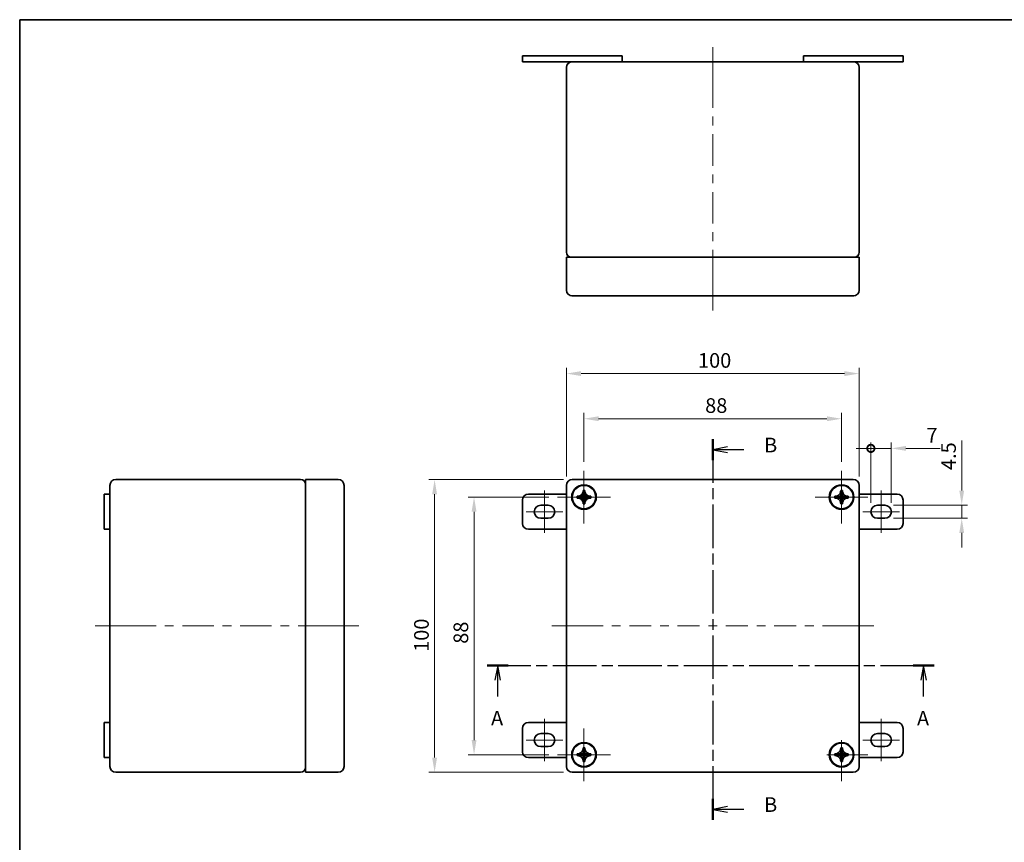
# Model space of a CAD drawing. Units: millimetres. Extents: x 29 to 2475, y 16 to 578.
# Drawn here: x 29 to 365, y 297 to 578 of the extents above; entities that cross this region are included whole.
import ezdxf

# ---------------------------------------------------------------- set-up
doc = ezdxf.new("R2010")
doc.units = ezdxf.units.MM
doc.header["$LTSCALE"] = 2
doc.linetypes.add('CHAIN', pattern=[0.3543, 0.2362, -0.0295, 0.0591, -0.0295])
doc.layers.get('Defpoints').update_dxf_attribs({"lineweight": 25})
for name, color, linetype, lineweight in [('Border (ISO)', 7, 'Continuous', 35), ('Dimension (ISO)', 7, 'Continuous', 18), ('Dimension (ISO) @ 1', 7, 'Continuous', 18), ('Section Line (ISO)', 7, 'CHAIN', 25), ('Visible (ISO)', 7, 'Continuous', 35)]:
    doc.layers.add(name, color=color, linetype=linetype, lineweight=lineweight)
doc.layers.add('Center Mark (ISO)', color=7, linetype='Continuous', lineweight=18, true_color=0x80ffff)
doc.layers.add('Centerline (ISO)', color=7, linetype='Continuous', lineweight=18, true_color=0x80ffff)
doc.styles.add('Note Text (TK)', font='txt')
doc.dimstyles.new('Default - Method 1b (TK)', dxfattribs={"dimscale": 2, "dimtxt": 2.5, "dimasz": 2.5, "dimexe": 1, "dimexo": 1.5, "dimgap": 1, "dimtad": 1, "dimtoh": 1, "dimrnd": 1e-08, "dimdsep": 46, "dimtxsty": 'Note Text (TK)', "dimcen": 0.09, "dimdle": 5, "dimclrd": 100, "dimclre": 100, "dimclrt": 7, "dimadec": 1, "dimazin": 1, "dimtfac": 1, "dimtmove": 0, "dimatfit": 3, "dimfxl": 0, "dimtolj": 1, "dimlwd": -1, "dimlwe": -1, "dimarcsym": 0})

# ---------------------------------------------------------------- blocks, each defined once
blk = doc.blocks.new('図面枠 tk図枠')
at = {"layer": 'Border (ISO)'}
for q in [(405.5, 289), (14.5, 8)]:
    blk.add_line((14.5, 289), q, dxfattribs=at)
blk = doc.blocks.new('2dTransSection0')
at = {"layer": 'Section Line (ISO)', "linetype": 'CHAIN', "ltscale": 15.797142}
blk.add_line((94.35, 178.7), (170.71, 178.7), dxfattribs=at)
at = {"layer": 'Section Line (ISO)', "linetype": 'Continuous', "lineweight": 50}
for p, q in [((94.35, 178.7), (97.95, 178.7)), ((167.11, 178.7), (170.71, 178.7))]:
    blk.add_line(p, q, dxfattribs=at)
at = {"layer": 'Section Line (ISO)', "linetype": 'Continuous'}
for p, q in [((96.15, 178.7), (95.65, 176.2)), ((96.15, 176.2), (96.15, 178.7)), ((96.65, 176.2), (96.15, 178.7)), ((168.91, 178.7), (168.41, 176.2)), ((168.91, 176.2), (168.91, 178.7)), ((169.41, 176.2), (168.91, 178.7)), ((96.15, 173.38), (96.15, 176.2)), ((168.91, 173.38), (168.91, 176.2))]:
    blk.add_line(p, q, dxfattribs=at)
at = {"layer": 'Section Line (ISO)', "char_height": 2.5, "attachment_point": 7, "style": 'Note Text (TK)'}
for insert in [(95.01, 167.67), (167.77, 167.67)]:
    blk.add_mtext('A', dxfattribs=dict(at, insert=insert))
blk = doc.blocks.new('2dTransSection1')
at = {"layer": 'Section Line (ISO)', "linetype": 'CHAIN', "ltscale": 15.758446}
blk.add_line((132.89, 217.34), (132.89, 152.34), dxfattribs=at)
at = {"layer": 'Section Line (ISO)', "linetype": 'Continuous', "lineweight": 50}
for p, q in [((132.89, 217.34), (132.89, 213.76)), ((132.89, 155.93), (132.89, 152.34))]:
    blk.add_line(p, q, dxfattribs=at)
at = {"layer": 'Section Line (ISO)', "linetype": 'Continuous'}
for p, q in [((135.39, 216.05), (132.89, 215.55)), ((135.39, 215.55), (132.89, 215.55)), ((132.89, 215.55), (135.39, 215.05)), ((138.2, 215.55), (135.39, 215.55)), ((135.39, 154.63), (132.89, 154.13)), ((135.39, 154.13), (132.89, 154.13)), ((132.89, 154.13), (135.39, 153.63)), ((138.2, 154.13), (135.39, 154.13))]:
    blk.add_line(p, q, dxfattribs=at)
at = {"layer": 'Section Line (ISO)', "char_height": 2.5, "attachment_point": 7, "style": 'Note Text (TK)'}
for insert in [(141.66, 214.32), (141.66, 152.91)]:
    blk.add_mtext('B', dxfattribs=dict(at, insert=insert))
blk = doc.blocks.new('*D137')
at = {"layer": 'Defpoints', "color": 0, "transparency": 16777216}
for p in [(309.78, 441.69), (221.78, 423.92), (309.78, 423.92)]:
    blk.add_point(p, dxfattribs=at)
at = {"layer": 'Dimension (ISO)', "color": 100, "transparency": 16777216}
for p, q in [((221.78, 426.92), (221.78, 443.69)), ((226.78, 441.69), (304.78, 441.69)), ((309.78, 426.92), (309.78, 443.69))]:
    blk.add_line(p, q, dxfattribs=at)
for points in [[(226.78, 442.52), (226.78, 440.86), (221.78, 441.69)], [(304.78, 442.52), (304.78, 440.86), (309.78, 441.69)]]:
    blk.add_solid(points, dxfattribs=at)
at = {"layer": 'Dimension (ISO)', "color": 7, "transparency": 16777216, "insert": (263.18, 446.19), "char_height": 5, "attachment_point": 4, "style": 'Note Text (TK)'}
blk.add_mtext('\\A1;88', dxfattribs=at)
blk = doc.blocks.new('*D136')
at = {"layer": 'Defpoints', "color": 0, "transparency": 16777216}
for p in [(315.78, 457.11), (215.78, 418.92), (315.78, 418.92)]:
    blk.add_point(p, dxfattribs=at)
at = {"layer": 'Dimension (ISO)', "color": 100, "transparency": 16777216}
for p, q in [((215.78, 421.92), (215.78, 459.11)), ((315.78, 421.92), (315.78, 459.11)), ((220.78, 457.11), (310.78, 457.11))]:
    blk.add_line(p, q, dxfattribs=at)
for points in [[(220.78, 457.95), (220.78, 456.28), (215.78, 457.11)], [(310.78, 457.95), (310.78, 456.28), (315.78, 457.11)]]:
    blk.add_solid(points, dxfattribs=at)
at = {"layer": 'Dimension (ISO)', "color": 7, "transparency": 16777216, "insert": (260.74, 461.61), "char_height": 5, "attachment_point": 4, "style": 'Note Text (TK)'}
blk.add_mtext('\\A1;100', dxfattribs=at)
blk = doc.blocks.new('*D135')
at = {"layer": 'Defpoints', "color": 0, "transparency": 16777216}
for p in [(212.78, 414.92), (184.22, 326.92), (212.78, 326.92)]:
    blk.add_point(p, dxfattribs=at)
at = {"layer": 'Dimension (ISO)', "color": 100, "transparency": 16777216}
for p, q in [((209.78, 414.92), (182.22, 414.92)), ((184.22, 409.92), (184.22, 331.92)), ((209.78, 326.92), (182.22, 326.92))]:
    blk.add_line(p, q, dxfattribs=at)
for points in [[(183.39, 409.92), (185.06, 409.92), (184.22, 414.92)], [(183.39, 331.92), (185.06, 331.92), (184.22, 326.92)]]:
    blk.add_solid(points, dxfattribs=at)
at = {"layer": 'Dimension (ISO)', "color": 7, "transparency": 16777216, "insert": (179.72, 364.82), "char_height": 5, "attachment_point": 4, "rotation": 90, "style": 'Note Text (TK)'}
blk.add_mtext('\\A1;88', dxfattribs=at)
blk = doc.blocks.new('*D134')
at = {"layer": 'Defpoints', "color": 0, "transparency": 16777216}
for p in [(217.78, 420.92), (170.75, 320.92), (217.78, 320.92)]:
    blk.add_point(p, dxfattribs=at)
at = {"layer": 'Dimension (ISO)', "color": 100, "transparency": 16777216}
for p, q in [((214.78, 420.92), (168.75, 420.92)), ((170.75, 415.92), (170.75, 325.92)), ((214.78, 320.92), (168.75, 320.92))]:
    blk.add_line(p, q, dxfattribs=at)
for points in [[(169.92, 415.92), (171.58, 415.92), (170.75, 420.92)], [(169.92, 325.92), (171.58, 325.92), (170.75, 320.92)]]:
    blk.add_solid(points, dxfattribs=at)
at = {"layer": 'Dimension (ISO)', "color": 7, "transparency": 16777216, "insert": (166.25, 362.06), "char_height": 5, "attachment_point": 4, "rotation": 90, "style": 'Note Text (TK)'}
blk.add_mtext('\\A1;100', dxfattribs=at)
blk = doc.blocks.new('_DotSmall')
at = {"color": 0, "linetype": 'ByBlock', "const_width": 0.5}
blk.add_lwpolyline([(-0.0625, 0, 1), (0.0625, 0, 1)], format="xyb", close=True, dxfattribs=at)
blk = doc.blocks.new('*D133')
at = {"layer": 'Defpoints', "color": 0, "transparency": 16777216}
for p in [(326.78, 431.56), (319.78, 409.92), (326.78, 409.92)]:
    blk.add_point(p, dxfattribs=at)
at = {"layer": 'Dimension (ISO)', "color": 100, "transparency": 16777216}
for p, q in [((319.78, 431.56), (314.78, 431.56)), ((319.78, 412.92), (319.78, 433.56)), ((319.78, 431.56), (326.78, 431.56)), ((326.78, 412.92), (326.78, 433.56)), ((331.78, 431.56), (343.48, 431.56))]:
    blk.add_line(p, q, dxfattribs=at)
blk.add_solid([(331.78, 432.39), (331.78, 430.73), (326.78, 431.56)], dxfattribs=at)
at = {"layer": 'Dimension (ISO)', "color": 100, "transparency": 16777216, "xscale": 5, "yscale": 5, "zscale": 5}
blk.add_blockref('_DotSmall', (319.78, 431.56), dxfattribs=at)
at = {"layer": 'Dimension (ISO)', "color": 7, "transparency": 16777216, "insert": (338.78, 436.06), "char_height": 5, "attachment_point": 4, "style": 'Note Text (TK)'}
blk.add_mtext('\\A1;7', dxfattribs=at)
blk = doc.blocks.new('*D132')
at = {"layer": 'Defpoints', "color": 0, "transparency": 16777216}
for p in [(324.53, 412.17), (350.83, 412.17), (324.53, 407.67)]:
    blk.add_point(p, dxfattribs=at)
at = {"layer": 'Dimension (ISO)', "color": 100, "transparency": 16777216}
for p, q in [((350.83, 417.17), (350.83, 434.3)), ((327.53, 412.17), (352.83, 412.17)), ((350.83, 407.67), (350.83, 412.17)), ((327.53, 407.67), (352.83, 407.67)), ((350.83, 402.67), (350.83, 397.67))]:
    blk.add_line(p, q, dxfattribs=at)
for points in [[(350, 417.17), (351.66, 417.17), (350.83, 412.17)], [(350, 402.67), (351.66, 402.67), (350.83, 407.67)]]:
    blk.add_solid(points, dxfattribs=at)
at = {"layer": 'Dimension (ISO)', "color": 7, "transparency": 16777216, "insert": (346.33, 424.17), "char_height": 5, "attachment_point": 4, "rotation": 90, "style": 'Note Text (TK)'}
blk.add_mtext('\\A1;4.5', dxfattribs=at)

msp = doc.modelspace()

# ---------------------------------------------------------------- linework, layer by layer
at = {"layer": 'Center Mark (ISO)', "linetype": 'Continuous'}
for p, q in [((221.7842, 414.9203), (221.7842, 423.9203)), ((309.7842, 414.9203), (309.7842, 423.9203)), ((221.7842, 414.9203), (212.7842, 414.9203)), ((221.7842, 414.9203), (230.7842, 414.9203)), ((221.7842, 414.9203), (221.7842, 405.9203)), ((309.7842, 414.9203), (300.7842, 414.9203)), ((309.7842, 414.9203), (318.7842, 414.9203)), ((309.7842, 414.9203), (309.7842, 405.9203)), ((221.7842, 326.9203), (221.7842, 335.9203)), ((309.7842, 326.9203), (309.7842, 331.9203)), ((221.7842, 326.9203), (212.7842, 326.9203)), ((221.7842, 326.9203), (230.7842, 326.9203)), ((221.7842, 326.9203), (221.7842, 317.9203)), ((309.7842, 326.9203), (304.7842, 326.9203)), ((309.7842, 326.9203), (318.7842, 326.9203)), ((309.7842, 326.9203), (309.7842, 317.9203))]:
    msp.add_line(p, q, dxfattribs=at)
at = {"layer": 'Centerline (ISO)'}
for p, q in [((265.7842, 563.6347), (265.7842, 568.6347)), ((265.7842, 563.6347), (265.7842, 558.6347)), ((265.7842, 483.6347), (265.7842, 488.6347)), ((265.7842, 483.6347), (265.7842, 478.6347)), ((59.8307, 370.9203), (54.8307, 370.9203)), ((59.8307, 370.9203), (64.8307, 370.9203)), ((139.8307, 370.9203), (134.8307, 370.9203)), ((139.8307, 370.9203), (144.8307, 370.9203)), ((215.7842, 370.9203), (210.7842, 370.9203)), ((215.7842, 370.9203), (220.7842, 370.9203)), ((315.7842, 370.9203), (310.7842, 370.9203)), ((315.7842, 370.9203), (320.7842, 370.9203))]:
    msp.add_line(p, q, dxfattribs=at)
at = {"layer": 'Centerline (ISO)', "linetype": 'Continuous'}
for p, q in [((265.7842, 558.6347), (265.7842, 547.8847)), ((265.7842, 544.8847), (265.7842, 541.8847)), ((265.7842, 538.8847), (265.7842, 528.1347)), ((265.7842, 525.1347), (265.7842, 522.1347)), ((265.7842, 519.1347), (265.7842, 508.3847)), ((265.7842, 505.3847), (265.7842, 502.3847)), ((265.7842, 499.3847), (265.7842, 488.6347)), ((208.2842, 412.1703), (208.2842, 417.1703)), ((323.2842, 412.1703), (323.2842, 417.1703)), ((208.2842, 407.6703), (208.2842, 412.1703)), ((323.2842, 407.6703), (323.2842, 412.1703)), ((207.0342, 409.9203), (202.0342, 409.9203)), ((209.5342, 409.9203), (207.0342, 409.9203)), ((208.2842, 402.6703), (208.2842, 407.6703)), ((214.5342, 409.9203), (209.5342, 409.9203)), ((322.0342, 409.9203), (317.0342, 409.9203)), ((324.5342, 409.9203), (322.0342, 409.9203)), ((323.2842, 402.6703), (323.2842, 407.6703)), ((329.5342, 409.9203), (324.5342, 409.9203)), ((64.8307, 370.9203), (75.5807, 370.9203)), ((78.5807, 370.9203), (81.5807, 370.9203)), ((84.5807, 370.9203), (95.3307, 370.9203)), ((98.3307, 370.9203), (101.3307, 370.9203)), ((104.3307, 370.9203), (115.0807, 370.9203)), ((118.0807, 370.9203), (121.0807, 370.9203)), ((124.0807, 370.9203), (134.8307, 370.9203)), ((220.7842, 370.9203), (228.2842, 370.9203)), ((231.2842, 370.9203), (234.2842, 370.9203)), ((237.2842, 370.9203), (244.7842, 370.9203)), ((247.7842, 370.9203), (250.7842, 370.9203)), ((253.7842, 370.9203), (261.2842, 370.9203)), ((264.2842, 370.9203), (267.2842, 370.9203)), ((270.2842, 370.9203), (277.7842, 370.9203)), ((280.7842, 370.9203), (283.7842, 370.9203)), ((286.7842, 370.9203), (294.2842, 370.9203)), ((297.2842, 370.9203), (300.2842, 370.9203)), ((303.2842, 370.9203), (310.7842, 370.9203)), ((208.2842, 334.1703), (208.2842, 339.1703)), ((323.2842, 334.1703), (323.2842, 339.1703)), ((208.2842, 329.6703), (208.2842, 334.1703)), ((323.2842, 329.6703), (323.2842, 334.1703)), ((202.0342, 331.9203), (207.0342, 331.9203)), ((207.0342, 331.9203), (209.5342, 331.9203)), ((208.2842, 324.6703), (208.2842, 329.6703)), ((209.5342, 331.9203), (214.5342, 331.9203)), ((317.0342, 331.9203), (322.0342, 331.9203)), ((322.0342, 331.9203), (324.5342, 331.9203)), ((323.2842, 324.6703), (323.2842, 329.6703)), ((324.5342, 331.9203), (329.5342, 331.9203))]:
    msp.add_line(p, q, dxfattribs=at)
at = {"layer": 'Visible (ISO)'}
for p, q in [((200.7842, 565.6347), (200.7842, 563.6347)), ((202.7842, 565.6347), (200.7842, 565.6347)), ((202.7842, 565.6347), (232.7842, 565.6347)), ((234.7842, 565.6347), (232.7842, 565.6347)), ((234.7842, 565.6347), (234.7842, 563.6347)), ((296.7842, 565.6347), (296.7842, 563.6347)), ((298.7842, 565.6347), (296.7842, 565.6347)), ((298.7842, 565.6347), (328.7842, 565.6347)), ((330.7842, 565.6347), (328.7842, 565.6347)), ((330.7842, 565.6347), (330.7842, 563.6347)), ((200.7842, 563.6347), (202.7842, 563.6347)), ((217.7842, 563.6347), (202.7842, 563.6347)), ((313.7842, 563.6347), (217.7842, 563.6347)), ((328.7842, 563.6347), (313.7842, 563.6347)), ((328.7842, 563.6347), (330.7842, 563.6347)), ((215.7842, 498.5347), (215.7842, 561.6347)), ((315.7842, 498.5347), (315.7842, 561.6347)), ((215.7842, 485.6347), (215.7842, 496.8347)), ((217.7842, 496.8347), (215.7842, 496.8347)), ((217.7842, 496.8347), (313.7842, 496.8347)), ((315.7842, 496.8347), (313.7842, 496.8347)), ((315.7842, 485.6347), (315.7842, 496.8347)), ((217.5842, 483.6347), (217.5842, 483.6447)), ((217.7842, 483.6347), (217.5842, 483.6347)), ((217.7842, 483.6347), (220.5035, 483.6347)), ((223.0648, 483.6347), (220.5035, 483.6347)), ((223.0648, 483.6347), (308.5035, 483.6347)), ((311.0648, 483.6347), (308.5035, 483.6347)), ((311.0648, 483.6347), (313.7842, 483.6347)), ((313.9842, 483.6347), (313.7842, 483.6347)), ((313.9842, 483.6347), (313.9842, 483.6447)), ((124.9307, 420.9203), (61.8307, 420.9203)), ((137.8307, 420.9203), (126.6307, 420.9203)), ((126.6307, 420.9203), (126.6307, 418.9203)), ((313.7842, 420.9203), (217.7842, 420.9203)), ((59.8307, 418.9203), (59.8307, 415.9203)), ((126.6307, 322.9203), (126.6307, 418.9203)), ((139.8307, 419.1203), (139.8207, 419.1203)), ((139.8307, 419.1203), (139.8307, 418.9203)), ((139.8307, 416.2009), (139.8307, 418.9203)), ((215.7842, 418.9203), (215.7842, 322.9203)), ((221.4742, 417.0603), (221.4742, 417.2203)), ((221.4742, 417.2203), (222.0942, 417.2203)), ((222.0942, 417.2203), (222.0942, 417.0603)), ((309.4742, 417.0603), (309.4742, 417.2203)), ((309.4742, 417.2203), (310.0942, 417.2203)), ((310.0942, 417.2203), (310.0942, 417.0603)), ((315.7842, 322.9203), (315.7842, 418.9203)), ((57.8307, 415.9203), (57.8307, 413.9203)), ((57.8307, 415.9203), (59.8307, 415.9203)), ((57.8307, 405.9203), (57.8307, 413.9203)), ((59.8307, 413.9203), (59.8307, 415.9203)), ((59.8307, 413.9203), (59.8307, 405.9203)), ((139.8307, 416.2009), (139.8307, 413.6397)), ((200.7842, 413.9203), (200.7842, 405.9203)), ((215.7842, 415.9203), (202.7842, 415.9203)), ((219.4842, 415.2303), (219.6442, 415.2303)), ((219.4842, 414.6103), (219.4842, 415.2303)), ((219.6442, 414.6103), (219.4842, 414.6103)), ((219.7107, 415.2303), (219.7089, 415.2303)), ((219.7089, 414.6103), (219.7107, 414.6103)), ((220.2544, 415.2303), (220.2519, 415.2303)), ((220.2519, 414.6103), (220.2544, 414.6103)), ((221.4742, 416.9955), (221.4742, 416.9938)), ((221.4742, 416.4526), (221.4742, 416.4501)), ((222.0942, 415.2303), (221.4742, 415.2303)), ((221.4742, 415.2303), (221.4742, 414.6103)), ((221.4742, 414.6103), (222.0942, 414.6103)), ((222.0942, 416.9938), (222.0942, 416.9955)), ((222.0942, 416.4501), (222.0942, 416.4526)), ((222.0942, 415.2303), (222.0942, 414.6103)), ((223.3165, 415.2303), (223.3139, 415.2303)), ((223.3139, 414.6103), (223.3165, 414.6103)), ((223.8594, 415.2303), (223.8576, 415.2303)), ((223.8576, 414.6103), (223.8594, 414.6103)), ((223.9242, 415.2303), (224.0842, 415.2303)), ((224.0842, 414.6103), (223.9242, 414.6103)), ((224.0842, 415.2303), (224.0842, 414.6103)), ((307.4842, 415.2303), (307.6442, 415.2303)), ((307.4842, 414.6103), (307.4842, 415.2303)), ((307.6442, 414.6103), (307.4842, 414.6103)), ((307.7107, 415.2303), (307.7089, 415.2303)), ((307.7089, 414.6103), (307.7107, 414.6103)), ((308.2544, 415.2303), (308.2519, 415.2303)), ((308.2519, 414.6103), (308.2544, 414.6103)), ((309.4742, 416.9955), (309.4742, 416.9938)), ((309.4742, 416.4526), (309.4742, 416.4501)), ((310.0942, 415.2303), (309.4742, 415.2303)), ((309.4742, 414.6103), (309.4742, 415.2303)), ((309.4742, 414.6103), (310.0942, 414.6103)), ((310.0942, 416.9938), (310.0942, 416.9955)), ((310.0942, 416.4501), (310.0942, 416.4526)), ((310.0942, 414.6103), (310.0942, 415.2303)), ((311.3165, 415.2303), (311.3139, 415.2303)), ((311.3139, 414.6103), (311.3165, 414.6103)), ((311.8594, 415.2303), (311.8576, 415.2303)), ((311.8576, 414.6103), (311.8594, 414.6103)), ((311.9242, 415.2303), (312.0842, 415.2303)), ((312.0842, 414.6103), (311.9242, 414.6103)), ((312.0842, 415.2303), (312.0842, 414.6103)), ((328.7842, 415.9203), (315.7842, 415.9203)), ((330.7842, 405.9203), (330.7842, 413.9203)), ((139.8307, 328.2009), (139.8307, 413.6397)), ((207.0342, 412.1703), (209.5342, 412.1703)), ((221.4742, 413.3905), (221.4742, 413.388)), ((221.4742, 412.8468), (221.4742, 412.8451)), ((221.4742, 412.6203), (221.4742, 412.7803)), ((222.0942, 412.6203), (221.4742, 412.6203)), ((222.0942, 413.388), (222.0942, 413.3905)), ((222.0942, 412.8451), (222.0942, 412.8468)), ((222.0942, 412.7803), (222.0942, 412.6203)), ((309.4742, 413.3905), (309.4742, 413.388)), ((309.4742, 412.8468), (309.4742, 412.8451)), ((309.4742, 412.6203), (309.4742, 412.7803)), ((310.0942, 412.6203), (309.4742, 412.6203)), ((310.0942, 413.388), (310.0942, 413.3905)), ((310.0942, 412.8451), (310.0942, 412.8468)), ((310.0942, 412.7803), (310.0942, 412.6203)), ((322.0342, 412.1703), (324.5342, 412.1703)), ((209.5342, 407.6703), (207.0342, 407.6703)), ((324.5342, 407.6703), (322.0342, 407.6703)), ((57.8307, 405.9203), (57.8307, 403.9203)), ((57.8307, 403.9203), (59.8307, 403.9203)), ((59.8307, 403.9203), (59.8307, 405.9203)), ((59.8307, 403.9203), (59.8307, 337.9203)), ((202.7842, 403.9203), (215.7842, 403.9203)), ((315.7842, 403.9203), (328.7842, 403.9203)), ((57.8307, 337.9203), (57.8307, 335.9203)), ((57.8307, 337.9203), (59.8307, 337.9203)), ((59.8307, 335.9203), (59.8307, 337.9203)), ((215.7842, 337.9203), (202.7842, 337.9203)), ((328.7842, 337.9203), (315.7842, 337.9203)), ((57.8307, 327.9203), (57.8307, 335.9203)), ((59.8307, 335.9203), (59.8307, 327.9203)), ((200.7842, 335.9203), (200.7842, 327.9203)), ((207.0342, 334.1703), (209.5342, 334.1703)), ((322.0342, 334.1703), (324.5342, 334.1703)), ((330.7842, 327.9203), (330.7842, 335.9203)), ((209.5342, 329.6703), (207.0342, 329.6703)), ((324.5342, 329.6703), (322.0342, 329.6703)), ((57.8307, 327.9203), (57.8307, 325.9203)), ((59.8307, 325.9203), (59.8307, 327.9203)), ((139.8307, 328.2009), (139.8307, 325.6397)), ((219.4842, 327.2303), (219.6442, 327.2303)), ((219.4842, 326.6103), (219.4842, 327.2303)), ((219.6442, 326.6103), (219.4842, 326.6103)), ((219.7107, 327.2303), (219.7089, 327.2303)), ((219.7089, 326.6103), (219.7107, 326.6103)), ((220.2544, 327.2303), (220.2519, 327.2303)), ((220.2519, 326.6103), (220.2544, 326.6103)), ((221.4742, 329.0603), (221.4742, 329.2203)), ((221.4742, 329.2203), (222.0942, 329.2203)), ((221.4742, 328.9955), (221.4742, 328.9938)), ((221.4742, 328.4526), (221.4742, 328.4501)), ((222.0942, 327.2303), (221.4742, 327.2303)), ((221.4742, 327.2303), (221.4742, 326.6103)), ((221.4742, 326.6103), (222.0942, 326.6103)), ((222.0942, 329.2203), (222.0942, 329.0603)), ((222.0942, 328.9938), (222.0942, 328.9955)), ((222.0942, 328.4501), (222.0942, 328.4526)), ((222.0942, 327.2303), (222.0942, 326.6103)), ((223.3165, 327.2303), (223.3139, 327.2303)), ((223.3139, 326.6103), (223.3165, 326.6103)), ((223.8594, 327.2303), (223.8576, 327.2303)), ((223.8576, 326.6103), (223.8594, 326.6103)), ((223.9242, 327.2303), (224.0842, 327.2303)), ((224.0842, 326.6103), (223.9242, 326.6103)), ((224.0842, 327.2303), (224.0842, 326.6103)), ((307.4842, 327.2303), (307.6442, 327.2303)), ((307.4842, 326.6103), (307.4842, 327.2303)), ((307.6442, 326.6103), (307.4842, 326.6103)), ((307.7107, 327.2303), (307.7089, 327.2303)), ((307.7089, 326.6103), (307.7107, 326.6103)), ((308.2544, 327.2303), (308.2519, 327.2303)), ((308.2519, 326.6103), (308.2544, 326.6103)), ((309.4742, 329.0603), (309.4742, 329.2203)), ((309.4742, 329.2203), (310.0942, 329.2203)), ((309.4742, 328.9955), (309.4742, 328.9938)), ((309.4742, 328.4526), (309.4742, 328.4501)), ((310.0942, 327.2303), (309.4742, 327.2303)), ((309.4742, 326.6103), (309.4742, 327.2303)), ((309.4742, 326.6103), (310.0942, 326.6103)), ((310.0942, 329.2203), (310.0942, 329.0603)), ((310.0942, 328.9938), (310.0942, 328.9955)), ((310.0942, 328.4501), (310.0942, 328.4526)), ((310.0942, 326.6103), (310.0942, 327.2303)), ((311.3165, 327.2303), (311.3139, 327.2303)), ((311.3139, 326.6103), (311.3165, 326.6103)), ((311.8594, 327.2303), (311.8576, 327.2303)), ((311.8576, 326.6103), (311.8594, 326.6103)), ((311.9242, 327.2303), (312.0842, 327.2303)), ((312.0842, 326.6103), (311.9242, 326.6103)), ((312.0842, 327.2303), (312.0842, 326.6103)), ((57.8307, 325.9203), (59.8307, 325.9203)), ((59.8307, 325.9203), (59.8307, 322.9203)), ((139.8307, 322.9203), (139.8307, 325.6397)), ((202.7842, 325.9203), (215.7842, 325.9203)), ((221.4742, 325.3905), (221.4742, 325.388)), ((221.4742, 324.8468), (221.4742, 324.8451)), ((221.4742, 324.6203), (221.4742, 324.7803)), ((222.0942, 324.6203), (221.4742, 324.6203)), ((222.0942, 325.388), (222.0942, 325.3905)), ((222.0942, 324.8451), (222.0942, 324.8468)), ((222.0942, 324.7803), (222.0942, 324.6203)), ((309.4742, 325.3905), (309.4742, 325.388)), ((309.4742, 324.8468), (309.4742, 324.8451)), ((309.4742, 324.6203), (309.4742, 324.7803)), ((310.0942, 324.6203), (309.4742, 324.6203)), ((310.0942, 325.388), (310.0942, 325.3905)), ((310.0942, 324.8451), (310.0942, 324.8468)), ((310.0942, 324.7803), (310.0942, 324.6203)), ((315.7842, 325.9203), (328.7842, 325.9203)), ((124.9307, 320.9203), (61.8307, 320.9203)), ((126.6307, 322.9203), (126.6307, 320.9203)), ((137.8307, 320.9203), (126.6307, 320.9203)), ((139.8307, 322.7203), (139.8207, 322.7203)), ((139.8307, 322.9203), (139.8307, 322.7203)), ((217.7842, 320.9203), (313.7842, 320.9203))]:
    msp.add_line(p, q, dxfattribs=at)
for centre in [(221.7842, 414.9203), (309.7842, 414.9203), (221.7842, 326.9203), (309.7842, 326.9203)]:
    msp.add_circle(centre, 4.2, dxfattribs=at)
for centre, radius, start, end in [((217.7842, 561.6347), 2, 90, 180), ((313.7842, 561.6347), 2, 0, 90), ((217.4842, 498.5347), 1.7, 180, 270), ((314.0842, 498.5347), 1.7, 270, 0), ((217.7842, 485.6347), 2, 180, 270), ((313.7842, 485.6347), 2, 270, 0), ((61.8307, 418.9203), 2, 90, 180), ((124.9307, 419.2203), 1.7, 0, 90), ((137.8307, 418.9203), 2, 0, 90), ((217.7842, 418.9203), 2, 90, 180), ((313.7842, 418.9203), 2, 0, 90), ((221.7842, 414.9203), 4, 180, 90), ((221.7842, 414.9203), 4, 90, 180), ((309.7842, 414.9203), 4, 90, 0), ((309.7842, 414.9203), 4, 0, 90), ((202.7842, 413.9203), 2, 90, 180), ((328.7842, 413.9203), 2, 0, 90), ((207.0342, 409.9203), 2.25, 90, 270), ((209.5342, 409.9203), 2.25, 270, 90), ((322.0342, 409.9203), 2.25, 90, 270), ((324.5342, 409.9203), 2.25, 270, 90), ((202.7842, 405.9203), 2, 180, 270), ((328.7842, 405.9203), 2, 270, 0), ((202.7842, 335.9203), 2, 90, 180), ((328.7842, 335.9203), 2, 0, 90), ((207.0342, 331.9203), 2.25, 90, 270), ((209.5342, 331.9203), 2.25, 270, 90), ((322.0342, 331.9203), 2.25, 90, 270), ((324.5342, 331.9203), 2.25, 270, 90), ((221.7842, 326.9203), 4, 270, 180), ((309.7842, 326.9203), 4, 0, 270), ((202.7842, 327.9203), 2, 180, 270), ((221.7842, 326.9203), 4, 180, 270), ((309.7842, 326.9203), 4, 270, 0), ((328.7842, 327.9203), 2, 270, 0), ((61.8307, 322.9203), 2, 180, 270), ((124.9307, 322.6203), 1.7, 270, 0), ((137.8307, 322.9203), 2, 270, 0), ((217.7842, 322.9203), 2, 180, 270), ((313.7842, 322.9203), 2, 270, 0)]:
    msp.add_arc(centre, radius, start, end, dxfattribs=at)
for points, knots in [([(221.4742, 417.0603), (221.4742, 416.6906), (221.2642, 415.9821), (220.4279, 415.3315), (219.8906, 415.2303), (219.6442, 415.2303)], [0, 0, 0, 0, 0.123589983, 0.205983304, 0.288376626, 0.288376626, 0.288376626, 0.288376626]), ([(219.6442, 414.6103), (219.8906, 414.6103), (220.4279, 414.5091), (221.2642, 413.8585), (221.4742, 413.15), (221.4742, 412.7803)], [0, 0, 0, 0, 0.082393322, 0.164786643, 0.288376626, 0.288376626, 0.288376626, 0.288376626]), ([(220.2519, 415.2303), (220.1693, 415.2303), (220.0843, 415.2311), (219.8621, 415.2312), (219.7826, 415.2303), (219.7107, 415.2303)], [-0.0649471114, -0.0649471114, -0.0649471114, -0.0649471114, -0.0341969129, -0.0341969129, 0, 0, 0, 0]), ([(219.7107, 414.6103), (219.7817, 414.6103), (219.8598, 414.6094), (220.0813, 414.6095), (220.1679, 414.6103), (220.2519, 414.6103)], [-0.0815226576, -0.0815226576, -0.0815226576, -0.0815226576, -0.0399672819, -0.0399672819, -0.0000251636, -0.0000251636, -0.0000251636, -0.0000251636]), ([(221.4742, 416.9937), (221.4741, 416.923), (221.4732, 416.8449), (221.4732, 416.623), (221.4741, 416.5362), (221.4742, 416.4526)], [-0.0811836328, -0.0811836328, -0.0811836328, -0.0811836328, -0.0397916819, -0.0397916819, -0.0000251635, -0.0000251635, -0.0000251635, -0.0000251635]), ([(223.9242, 415.2303), (223.6777, 415.2303), (223.1404, 415.3315), (222.3041, 415.9821), (222.0942, 416.6906), (222.0942, 417.0603)], [0, 0, 0, 0, 0.082393322, 0.164786643, 0.288376626, 0.288376626, 0.288376626, 0.288376626]), ([(222.0942, 416.4526), (222.0942, 416.5348), (222.0951, 416.62), (222.0952, 416.8427), (222.0942, 416.9222), (222.0942, 416.9937)], [-0.0646465397, -0.0646465397, -0.0646465397, -0.0646465397, -0.0340436977, -0.0340436977, 0, 0, 0, 0]), ([(222.0942, 412.7803), (222.0942, 413.15), (222.3041, 413.8585), (223.1404, 414.5091), (223.6777, 414.6103), (223.9242, 414.6103)], [0, 0, 0, 0, 0.123589983, 0.205983304, 0.288376626, 0.288376626, 0.288376626, 0.288376626]), ([(223.8576, 415.2303), (223.7866, 415.2303), (223.7085, 415.2312), (223.4871, 415.2312), (223.4004, 415.2303), (223.3165, 415.2303)], [-0.0815226576, -0.0815226576, -0.0815226576, -0.0815226576, -0.0399672819, -0.0399672819, -0.0000251636, -0.0000251636, -0.0000251636, -0.0000251636]), ([(223.3165, 414.6103), (223.399, 414.6103), (223.484, 414.6095), (223.7063, 414.6094), (223.7857, 414.6103), (223.8576, 414.6103)], [-0.0649471114, -0.0649471114, -0.0649471114, -0.0649471114, -0.0341969129, -0.0341969129, 0, 0, 0, 0]), ([(309.4742, 417.0603), (309.4742, 416.6906), (309.2642, 415.9821), (308.4279, 415.3315), (307.8906, 415.2303), (307.6442, 415.2303)], [0, 0, 0, 0, 0.123589983, 0.205983304, 0.288376626, 0.288376626, 0.288376626, 0.288376626]), ([(307.6442, 414.6103), (307.8906, 414.6103), (308.4279, 414.5091), (309.2642, 413.8585), (309.4742, 413.15), (309.4742, 412.7803)], [0, 0, 0, 0, 0.082393322, 0.164786643, 0.288376626, 0.288376626, 0.288376626, 0.288376626]), ([(308.2519, 415.2303), (308.1693, 415.2303), (308.0843, 415.2311), (307.8621, 415.2312), (307.7826, 415.2303), (307.7107, 415.2303)], [-0.0649471114, -0.0649471114, -0.0649471114, -0.0649471114, -0.0341969129, -0.0341969129, 0, 0, 0, 0]), ([(307.7107, 414.6103), (307.7817, 414.6103), (307.8598, 414.6094), (308.0813, 414.6095), (308.1679, 414.6103), (308.2519, 414.6103)], [-0.0815226576, -0.0815226576, -0.0815226576, -0.0815226576, -0.0399672819, -0.0399672819, -0.0000251636, -0.0000251636, -0.0000251636, -0.0000251636]), ([(309.4742, 416.9937), (309.4741, 416.923), (309.4732, 416.8449), (309.4732, 416.623), (309.4741, 416.5362), (309.4742, 416.4526)], [-0.0811836328, -0.0811836328, -0.0811836328, -0.0811836328, -0.0397916819, -0.0397916819, -0.0000251635, -0.0000251635, -0.0000251635, -0.0000251635]), ([(311.9242, 415.2303), (311.6777, 415.2303), (311.1404, 415.3315), (310.3041, 415.9821), (310.0942, 416.6906), (310.0942, 417.0603)], [0, 0, 0, 0, 0.082393322, 0.164786643, 0.288376626, 0.288376626, 0.288376626, 0.288376626]), ([(310.0942, 416.4526), (310.0942, 416.5348), (310.0951, 416.62), (310.0952, 416.8427), (310.0942, 416.9222), (310.0942, 416.9937)], [-0.0646465397, -0.0646465397, -0.0646465397, -0.0646465397, -0.0340436977, -0.0340436977, 0, 0, 0, 0]), ([(310.0942, 412.7803), (310.0942, 413.15), (310.3041, 413.8585), (311.1404, 414.5091), (311.6777, 414.6103), (311.9242, 414.6103)], [0, 0, 0, 0, 0.123589983, 0.205983304, 0.288376626, 0.288376626, 0.288376626, 0.288376626]), ([(311.8576, 415.2303), (311.7866, 415.2303), (311.7085, 415.2312), (311.4871, 415.2312), (311.4004, 415.2303), (311.3165, 415.2303)], [-0.0815226576, -0.0815226576, -0.0815226576, -0.0815226576, -0.0399672819, -0.0399672819, -0.0000251636, -0.0000251636, -0.0000251636, -0.0000251636]), ([(311.3165, 414.6103), (311.399, 414.6103), (311.484, 414.6095), (311.7063, 414.6094), (311.7857, 414.6103), (311.8576, 414.6103)], [-0.0649471114, -0.0649471114, -0.0649471114, -0.0649471114, -0.0341969129, -0.0341969129, 0, 0, 0, 0]), ([(221.4742, 413.388), (221.4741, 413.3058), (221.4733, 413.2207), (221.4731, 412.998), (221.4741, 412.9184), (221.4742, 412.8469)], [-0.0646465397, -0.0646465397, -0.0646465397, -0.0646465397, -0.0340436977, -0.0340436977, 0, 0, 0, 0]), ([(222.0942, 412.8469), (222.0942, 412.9176), (222.0951, 412.9957), (222.0951, 413.2176), (222.0942, 413.3044), (222.0942, 413.388)], [-0.0811836328, -0.0811836328, -0.0811836328, -0.0811836328, -0.0397916819, -0.0397916819, -0.0000251635, -0.0000251635, -0.0000251635, -0.0000251635]), ([(309.4742, 413.388), (309.4741, 413.3058), (309.4733, 413.2207), (309.4731, 412.998), (309.4741, 412.9184), (309.4742, 412.8469)], [-0.0646465397, -0.0646465397, -0.0646465397, -0.0646465397, -0.0340436977, -0.0340436977, 0, 0, 0, 0]), ([(310.0942, 412.8469), (310.0942, 412.9176), (310.0951, 412.9957), (310.0951, 413.2176), (310.0942, 413.3044), (310.0942, 413.388)], [-0.0811836328, -0.0811836328, -0.0811836328, -0.0811836328, -0.0397916819, -0.0397916819, -0.0000251635, -0.0000251635, -0.0000251635, -0.0000251635]), ([(221.4742, 329.0603), (221.4742, 328.6906), (221.2642, 327.9821), (220.4279, 327.3315), (219.8906, 327.2303), (219.6442, 327.2303)], [0, 0, 0, 0, 0.123589983, 0.205983304, 0.288376626, 0.288376626, 0.288376626, 0.288376626]), ([(219.6442, 326.6103), (219.8906, 326.6103), (220.4279, 326.5091), (221.2642, 325.8585), (221.4742, 325.15), (221.4742, 324.7803)], [0, 0, 0, 0, 0.082393322, 0.164786643, 0.288376626, 0.288376626, 0.288376626, 0.288376626]), ([(220.2519, 327.2303), (220.1693, 327.2303), (220.0843, 327.2311), (219.8621, 327.2312), (219.7826, 327.2303), (219.7107, 327.2303)], [-0.0649471114, -0.0649471114, -0.0649471114, -0.0649471114, -0.0341969129, -0.0341969129, 0, 0, 0, 0]), ([(219.7107, 326.6103), (219.7817, 326.6103), (219.8598, 326.6094), (220.0813, 326.6095), (220.1679, 326.6103), (220.2519, 326.6103)], [-0.0815226576, -0.0815226576, -0.0815226576, -0.0815226576, -0.0399672819, -0.0399672819, -0.0000251636, -0.0000251636, -0.0000251636, -0.0000251636]), ([(221.4742, 328.9937), (221.4741, 328.923), (221.4732, 328.8449), (221.4732, 328.623), (221.4741, 328.5362), (221.4742, 328.4526)], [-0.0811836328, -0.0811836328, -0.0811836328, -0.0811836328, -0.0397916819, -0.0397916819, -0.0000251635, -0.0000251635, -0.0000251635, -0.0000251635]), ([(223.9242, 327.2303), (223.6777, 327.2303), (223.1404, 327.3315), (222.3041, 327.9821), (222.0942, 328.6906), (222.0942, 329.0603)], [0, 0, 0, 0, 0.082393322, 0.164786643, 0.288376626, 0.288376626, 0.288376626, 0.288376626]), ([(222.0942, 328.4526), (222.0942, 328.5348), (222.0951, 328.62), (222.0952, 328.8427), (222.0942, 328.9222), (222.0942, 328.9937)], [-0.0646465397, -0.0646465397, -0.0646465397, -0.0646465397, -0.0340436977, -0.0340436977, 0, 0, 0, 0]), ([(222.0942, 324.7803), (222.0942, 325.15), (222.3041, 325.8585), (223.1404, 326.5091), (223.6777, 326.6103), (223.9242, 326.6103)], [0, 0, 0, 0, 0.123589983, 0.205983304, 0.288376626, 0.288376626, 0.288376626, 0.288376626]), ([(223.8576, 327.2303), (223.7866, 327.2303), (223.7085, 327.2312), (223.4871, 327.2312), (223.4004, 327.2303), (223.3165, 327.2303)], [-0.0815226576, -0.0815226576, -0.0815226576, -0.0815226576, -0.0399672819, -0.0399672819, -0.0000251636, -0.0000251636, -0.0000251636, -0.0000251636]), ([(223.3165, 326.6103), (223.399, 326.6103), (223.484, 326.6095), (223.7063, 326.6094), (223.7857, 326.6103), (223.8576, 326.6103)], [-0.0649471114, -0.0649471114, -0.0649471114, -0.0649471114, -0.0341969129, -0.0341969129, 0, 0, 0, 0]), ([(309.4742, 329.0603), (309.4742, 328.6906), (309.2642, 327.9821), (308.4279, 327.3315), (307.8906, 327.2303), (307.6442, 327.2303)], [0, 0, 0, 0, 0.123589983, 0.205983304, 0.288376626, 0.288376626, 0.288376626, 0.288376626]), ([(307.6442, 326.6103), (307.8906, 326.6103), (308.4279, 326.5091), (309.2642, 325.8585), (309.4742, 325.15), (309.4742, 324.7803)], [0, 0, 0, 0, 0.082393322, 0.164786643, 0.288376626, 0.288376626, 0.288376626, 0.288376626]), ([(308.2519, 327.2303), (308.1693, 327.2303), (308.0843, 327.2311), (307.8621, 327.2312), (307.7826, 327.2303), (307.7107, 327.2303)], [-0.0649471114, -0.0649471114, -0.0649471114, -0.0649471114, -0.0341969129, -0.0341969129, 0, 0, 0, 0]), ([(307.7107, 326.6103), (307.7817, 326.6103), (307.8598, 326.6094), (308.0813, 326.6095), (308.1679, 326.6103), (308.2519, 326.6103)], [-0.0815226576, -0.0815226576, -0.0815226576, -0.0815226576, -0.0399672819, -0.0399672819, -0.0000251636, -0.0000251636, -0.0000251636, -0.0000251636]), ([(309.4742, 328.9937), (309.4741, 328.923), (309.4732, 328.8449), (309.4732, 328.623), (309.4741, 328.5362), (309.4742, 328.4526)], [-0.0811836328, -0.0811836328, -0.0811836328, -0.0811836328, -0.0397916819, -0.0397916819, -0.0000251635, -0.0000251635, -0.0000251635, -0.0000251635]), ([(311.9242, 327.2303), (311.6777, 327.2303), (311.1404, 327.3315), (310.3041, 327.9821), (310.0942, 328.6906), (310.0942, 329.0603)], [0, 0, 0, 0, 0.082393322, 0.164786643, 0.288376626, 0.288376626, 0.288376626, 0.288376626]), ([(310.0942, 328.4526), (310.0942, 328.5348), (310.0951, 328.62), (310.0952, 328.8427), (310.0942, 328.9222), (310.0942, 328.9937)], [-0.0646465397, -0.0646465397, -0.0646465397, -0.0646465397, -0.0340436977, -0.0340436977, 0, 0, 0, 0]), ([(310.0942, 324.7803), (310.0942, 325.15), (310.3041, 325.8585), (311.1404, 326.5091), (311.6777, 326.6103), (311.9242, 326.6103)], [0, 0, 0, 0, 0.123589983, 0.205983304, 0.288376626, 0.288376626, 0.288376626, 0.288376626]), ([(311.8576, 327.2303), (311.7866, 327.2303), (311.7085, 327.2312), (311.4871, 327.2312), (311.4004, 327.2303), (311.3165, 327.2303)], [-0.0815226576, -0.0815226576, -0.0815226576, -0.0815226576, -0.0399672819, -0.0399672819, -0.0000251636, -0.0000251636, -0.0000251636, -0.0000251636]), ([(311.3165, 326.6103), (311.399, 326.6103), (311.484, 326.6095), (311.7063, 326.6094), (311.7857, 326.6103), (311.8576, 326.6103)], [-0.0649471114, -0.0649471114, -0.0649471114, -0.0649471114, -0.0341969129, -0.0341969129, 0, 0, 0, 0]), ([(221.4742, 325.388), (221.4741, 325.3058), (221.4733, 325.2207), (221.4731, 324.998), (221.4741, 324.9184), (221.4742, 324.8469)], [-0.0646465397, -0.0646465397, -0.0646465397, -0.0646465397, -0.0340436977, -0.0340436977, 0, 0, 0, 0]), ([(222.0942, 324.8469), (222.0942, 324.9176), (222.0951, 324.9957), (222.0951, 325.2176), (222.0942, 325.3044), (222.0942, 325.388)], [-0.0811836328, -0.0811836328, -0.0811836328, -0.0811836328, -0.0397916819, -0.0397916819, -0.0000251635, -0.0000251635, -0.0000251635, -0.0000251635]), ([(309.4742, 325.388), (309.4741, 325.3058), (309.4733, 325.2207), (309.4731, 324.998), (309.4741, 324.9184), (309.4742, 324.8469)], [-0.0646465397, -0.0646465397, -0.0646465397, -0.0646465397, -0.0340436977, -0.0340436977, 0, 0, 0, 0]), ([(310.0942, 324.8469), (310.0942, 324.9176), (310.0951, 324.9957), (310.0951, 325.2176), (310.0942, 325.3044), (310.0942, 325.388)], [-0.0811836328, -0.0811836328, -0.0811836328, -0.0811836328, -0.0397916819, -0.0397916819, -0.0000251635, -0.0000251635, -0.0000251635, -0.0000251635])]:
    msp.add_open_spline(points, degree=3, knots=knots, dxfattribs=at)
for points in [[(219.6442, 415.2303), (219.6535, 415.2303), (219.6675, 415.2303), (219.7089, 415.2303)], [(219.7089, 414.6103), (219.6675, 414.6103), (219.6535, 414.6103), (219.6442, 414.6103)], [(220.2544, 415.2303), (220.7866, 415.2303), (221.1991, 415.2303), (221.4742, 415.2303)], [(221.4742, 414.6103), (221.1991, 414.6103), (220.7866, 414.6103), (220.2544, 414.6103)], [(221.4742, 416.9955), (221.4742, 417.037), (221.4742, 417.051), (221.4742, 417.0603)], [(221.4742, 415.2303), (221.4742, 415.5053), (221.4742, 415.9178), (221.4742, 416.4501)], [(221.4742, 413.3905), (221.4742, 413.9228), (221.4742, 414.3353), (221.4742, 414.6103)], [(222.0942, 417.0603), (222.0942, 417.051), (222.0942, 417.037), (222.0942, 416.9955)], [(222.0942, 416.4501), (222.0942, 415.9178), (222.0942, 415.5053), (222.0942, 415.2303)], [(222.0942, 415.2303), (222.3692, 415.2303), (222.7817, 415.2303), (223.3139, 415.2303)], [(223.3139, 414.6103), (222.7817, 414.6103), (222.3692, 414.6103), (222.0942, 414.6103)], [(222.0942, 414.6103), (222.0942, 414.3353), (222.0942, 413.9228), (222.0942, 413.3905)], [(223.8594, 415.2303), (223.9008, 415.2303), (223.9148, 415.2303), (223.9242, 415.2303)], [(223.9242, 414.6103), (223.9148, 414.6103), (223.9008, 414.6103), (223.8594, 414.6103)], [(307.6442, 415.2303), (307.6535, 415.2303), (307.6675, 415.2303), (307.7089, 415.2303)], [(307.7089, 414.6103), (307.6675, 414.6103), (307.6535, 414.6103), (307.6442, 414.6103)], [(308.2544, 415.2303), (308.7866, 415.2303), (309.1991, 415.2303), (309.4742, 415.2303)], [(309.4742, 414.6103), (309.1991, 414.6103), (308.7866, 414.6103), (308.2544, 414.6103)], [(309.4742, 416.9955), (309.4742, 417.037), (309.4742, 417.051), (309.4742, 417.0603)], [(309.4742, 415.2303), (309.4742, 415.5053), (309.4742, 415.9178), (309.4742, 416.4501)], [(309.4742, 413.3905), (309.4742, 413.9228), (309.4742, 414.3353), (309.4742, 414.6103)], [(310.0942, 417.0603), (310.0942, 417.051), (310.0942, 417.037), (310.0942, 416.9955)], [(310.0942, 416.4501), (310.0942, 415.9178), (310.0942, 415.5053), (310.0942, 415.2303)], [(310.0942, 415.2303), (310.3692, 415.2303), (310.7817, 415.2303), (311.3139, 415.2303)], [(311.3139, 414.6103), (310.7817, 414.6103), (310.3692, 414.6103), (310.0942, 414.6103)], [(310.0942, 414.6103), (310.0942, 414.3353), (310.0942, 413.9228), (310.0942, 413.3905)], [(311.8594, 415.2303), (311.9008, 415.2303), (311.9148, 415.2303), (311.9242, 415.2303)], [(311.9242, 414.6103), (311.9148, 414.6103), (311.9008, 414.6103), (311.8594, 414.6103)], [(221.4742, 412.7803), (221.4742, 412.7896), (221.4742, 412.8037), (221.4742, 412.8451)], [(222.0942, 412.8451), (222.0942, 412.8037), (222.0942, 412.7896), (222.0942, 412.7803)], [(309.4742, 412.7803), (309.4742, 412.7896), (309.4742, 412.8037), (309.4742, 412.8451)], [(310.0942, 412.8451), (310.0942, 412.8037), (310.0942, 412.7896), (310.0942, 412.7803)], [(219.6442, 327.2303), (219.6535, 327.2303), (219.6675, 327.2303), (219.7089, 327.2303)], [(219.7089, 326.6103), (219.6675, 326.6103), (219.6535, 326.6103), (219.6442, 326.6103)], [(220.2544, 327.2303), (220.7866, 327.2303), (221.1991, 327.2303), (221.4742, 327.2303)], [(221.4742, 326.6103), (221.1991, 326.6103), (220.7866, 326.6103), (220.2544, 326.6103)], [(221.4742, 328.9955), (221.4742, 329.037), (221.4742, 329.051), (221.4742, 329.0603)], [(221.4742, 327.2303), (221.4742, 327.5053), (221.4742, 327.9178), (221.4742, 328.4501)], [(221.4742, 325.3905), (221.4742, 325.9228), (221.4742, 326.3353), (221.4742, 326.6103)], [(222.0942, 329.0603), (222.0942, 329.051), (222.0942, 329.037), (222.0942, 328.9955)], [(222.0942, 328.4501), (222.0942, 327.9178), (222.0942, 327.5053), (222.0942, 327.2303)], [(222.0942, 327.2303), (222.3692, 327.2303), (222.7817, 327.2303), (223.3139, 327.2303)], [(223.3139, 326.6103), (222.7817, 326.6103), (222.3692, 326.6103), (222.0942, 326.6103)], [(222.0942, 326.6103), (222.0942, 326.3353), (222.0942, 325.9228), (222.0942, 325.3905)], [(223.8594, 327.2303), (223.9008, 327.2303), (223.9148, 327.2303), (223.9242, 327.2303)], [(223.9242, 326.6103), (223.9148, 326.6103), (223.9008, 326.6103), (223.8594, 326.6103)], [(307.6442, 327.2303), (307.6535, 327.2303), (307.6675, 327.2303), (307.7089, 327.2303)], [(307.7089, 326.6103), (307.6675, 326.6103), (307.6535, 326.6103), (307.6442, 326.6103)], [(308.2544, 327.2303), (308.7866, 327.2303), (309.1991, 327.2303), (309.4742, 327.2303)], [(309.4742, 326.6103), (309.1991, 326.6103), (308.7866, 326.6103), (308.2544, 326.6103)], [(309.4742, 328.9955), (309.4742, 329.037), (309.4742, 329.051), (309.4742, 329.0603)], [(309.4742, 327.2303), (309.4742, 327.5053), (309.4742, 327.9178), (309.4742, 328.4501)], [(309.4742, 325.3905), (309.4742, 325.9228), (309.4742, 326.3353), (309.4742, 326.6103)], [(310.0942, 329.0603), (310.0942, 329.051), (310.0942, 329.037), (310.0942, 328.9955)], [(310.0942, 328.4501), (310.0942, 327.9178), (310.0942, 327.5053), (310.0942, 327.2303)], [(310.0942, 327.2303), (310.3692, 327.2303), (310.7817, 327.2303), (311.3139, 327.2303)], [(311.3139, 326.6103), (310.7817, 326.6103), (310.3692, 326.6103), (310.0942, 326.6103)], [(310.0942, 326.6103), (310.0942, 326.3353), (310.0942, 325.9228), (310.0942, 325.3905)], [(311.8594, 327.2303), (311.9008, 327.2303), (311.9148, 327.2303), (311.9242, 327.2303)], [(311.9242, 326.6103), (311.9148, 326.6103), (311.9008, 326.6103), (311.8594, 326.6103)], [(221.4742, 324.7803), (221.4742, 324.7896), (221.4742, 324.8037), (221.4742, 324.8451)], [(222.0942, 324.8451), (222.0942, 324.8037), (222.0942, 324.7896), (222.0942, 324.7803)], [(309.4742, 324.7803), (309.4742, 324.7896), (309.4742, 324.8037), (309.4742, 324.8451)], [(310.0942, 324.8451), (310.0942, 324.8037), (310.0942, 324.7896), (310.0942, 324.7803)]]:
    msp.add_open_spline(points, degree=3, dxfattribs=at)

# ---------------------------------------------------------------- block references
at = {"xscale": 2, "yscale": 2, "zscale": 2}
msp.add_blockref('図面枠 tk図枠', (0, 0), dxfattribs=at)
at = {"layer": 'Section Line (ISO)', "xscale": 2, "yscale": 2, "zscale": 2}
for name in ['2dTransSection1', '2dTransSection0']:
    msp.add_blockref(name, (0, 0), dxfattribs=at)

# ---------------------------------------------------------------- dimensions: what is measured, and where the dimension line sits
at = {"layer": 'Dimension (ISO) @ 1', "color": 100, "true_color": 0x00ff3f}
for base, p1, p2, angle, override, picture, middle in [((315.7842, 457.1128), (215.7842, 418.9203), (315.7842, 418.9203), 180, {"dimscale": 1, "dimtxt": 5, "dimasz": 5, "dimexe": 2, "dimexo": 3, "dimgap": 2, "dimtoh": 0, "dimdec": 2, "dimcen": 0.18, "dimtp": 0, "dimtm": 0, "dimtdec": 2, "dimtix": 0, "dimtofl": 0, "dimtmove": 0, "dimatfit": 1}, '*D136', (265.6849, 457.1128)), ((309.7842, 441.6898), (221.7842, 423.9203), (309.7842, 423.9203), 180, {"dimscale": 1, "dimtxt": 5, "dimasz": 5, "dimexe": 2, "dimexo": 3, "dimgap": 2, "dimtoh": 0, "dimdec": 2, "dimcen": 0.18, "dimtp": 0, "dimtm": 0, "dimtdec": 2, "dimtix": 0, "dimtofl": 0, "dimtmove": 0, "dimatfit": 1}, '*D137', (266.471, 441.6898)), ((326.7842, 431.5605), (319.7842, 409.9203), (326.7842, 409.9203), 180, {"dimscale": 1, "dimtxt": 5, "dimasz": 5, "dimexe": 2, "dimexo": 3, "dimgap": 2, "dimtoh": 0, "dimdec": 2, "dimblk1": 'DotSmall', "dimsah": 1, "dimcen": 0.18, "dimdle": 0, "dimtp": 0, "dimtm": 0, "dimtdec": 2, "dimtix": 0, "dimtofl": 1, "dimtmove": 0, "dimatfit": 1}, '*D133', (340.1336, 431.5605)), ((350.8299, 412.1703), (324.5342, 407.6703), (324.5342, 412.1703), 90, {"dimscale": 1, "dimtxt": 5, "dimasz": 5, "dimexe": 2, "dimexo": 3, "dimgap": 2, "dimtoh": 0, "dimdec": 2, "dimcen": 0.18, "dimtp": 0, "dimtm": 0, "dimtdec": 2, "dimtix": 0, "dimtofl": 1, "dimtmove": 0, "dimatfit": 1}, '*D132', (350.8299, 428.2328)), ((170.7499, 320.9203), (217.7842, 420.9203), (217.7842, 320.9203), 90, {"dimscale": 1, "dimtxt": 5, "dimasz": 5, "dimexe": 2, "dimexo": 3, "dimgap": 2, "dimtoh": 0, "dimdec": 2, "dimcen": 0.18, "dimtp": 0, "dimtm": 0, "dimtdec": 2, "dimtix": 0, "dimtofl": 0, "dimtmove": 0, "dimatfit": 1}, '*D134', (170.7499, 367.0016)), ((184.2224, 326.9203), (212.7842, 414.9203), (212.7842, 326.9203), 90, {"dimscale": 1, "dimtxt": 5, "dimasz": 5, "dimexe": 2, "dimexo": 3, "dimgap": 2, "dimtoh": 0, "dimdec": 2, "dimcen": 0.18, "dimtp": 0, "dimtm": 0, "dimtdec": 2, "dimtix": 0, "dimtofl": 0, "dimtmove": 0, "dimatfit": 1}, '*D135', (184.2224, 368.1145))]:
    dim = msp.add_linear_dim(base=base, p1=p1, p2=p2, angle=angle, dimstyle='Default - Method 1b (TK)', override=override, dxfattribs=at)
    dim.commit()
    dim.dimension.update_dxf_attribs({"geometry": picture, "text_midpoint": middle, "dimtype": 160})

doc.saveas('drawing.dxf')
